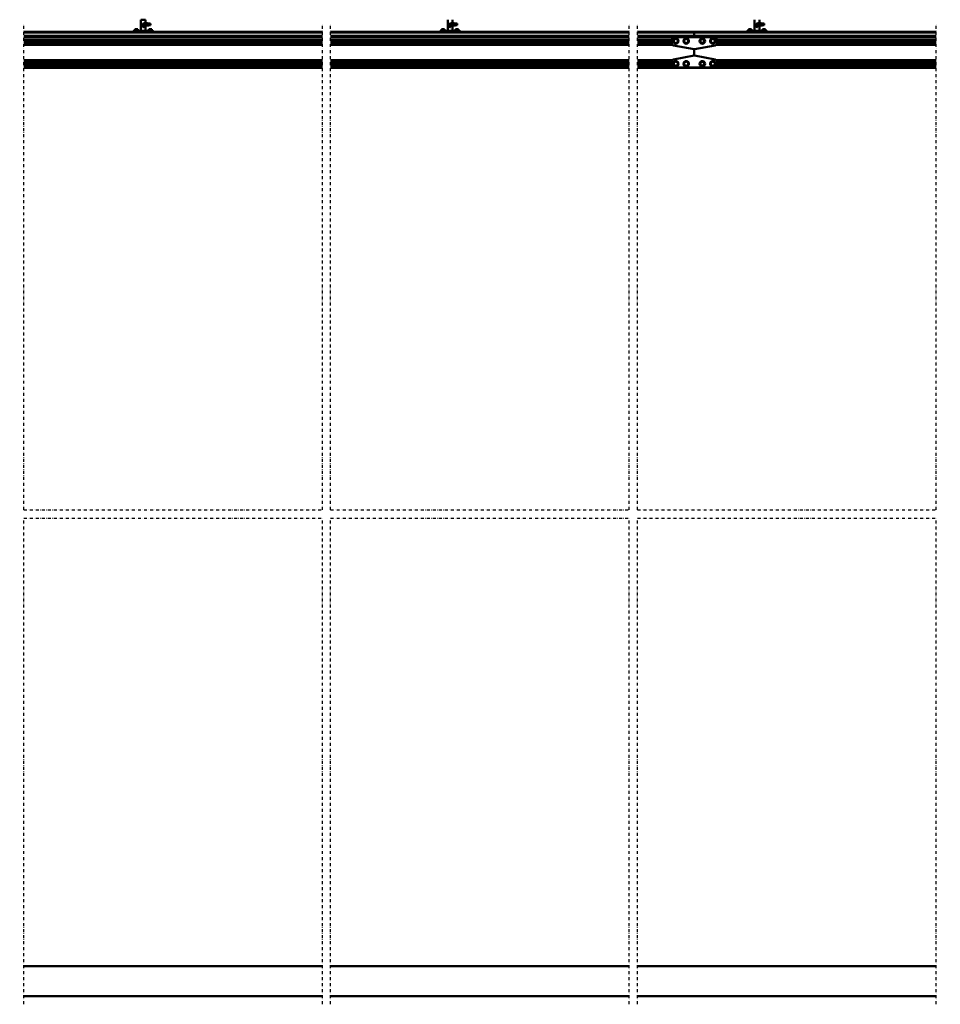
# Model space of a CAD drawing. Units: millimetres. Extents: x 59 to 11996, y 24 to 8424.
# Drawn here: x 6449 to 8910, y 4133 to 6763 of the extents above; entities that cross this region are included whole.
import ezdxf

# ---------------------------------------------------------------- set-up
doc = ezdxf.new("R2010")
doc.units = ezdxf.units.MM
doc.header["$MEASUREMENT"] = 0
doc.linetypes.add('DASHDOT', pattern=[1.0001, 0.5, -0.25, 0.0001, -0.25])
for name, color, linetype, lineweight in [('(0)', 7, 'Continuous', 35), ('(1) Shape lines', 7, 'Continuous', 35), ('(6) Dimensions', 7, 'Continuous', 35)]:
    doc.layers.add(name, color=color, linetype=linetype, lineweight=lineweight)
doc.styles.add('Arial', font='ARIAL.TTF')
doc.dimstyles.new('Vertex Style', dxfattribs={"dimscale": 20, "dimtxt": 0.18, "dimasz": 3.6, "dimexe": 1.8, "dimexo": 0.0625, "dimgap": 1.7, "dimtad": 1, "dimdec": 1, "dimdsep": 46, "dimtxsty": 'Arial', "dimblk1": 'CLOSED', "dimblk2": 'CLOSED', "dimsah": 1, "dimcen": 0.09, "dimdle": 1.8, "dimclrd": 9, "dimclre": 9, "dimadec": 1, "dimazin": 2, "dimtfac": 0.65, "dimtdec": 4, "dimtmove": 0, "dimatfit": 3, "dimfxl": 0, "dimtolj": 1, "dimtzin": 0, "dimlwd": 25, "dimlwe": 25, "dimarcsym": 0})

# ---------------------------------------------------------------- blocks, each defined once
blk = doc.blocks.new('_Closed')
at = {"color": 0, "linetype": 'ByBlock', "lineweight": -2}
for p, q in [((-1, 0.166667), (0, 0)), ((-1, 0.166667), (-1, -0.166667)), ((0, 0), (-1, -0.166667)), ((0, 0), (-1, 0))]:
    blk.add_line(p, q, dxfattribs=at)
blk = doc.blocks.new('*D2255')
at = {"layer": '(6) Dimensions', "color": 9, "lineweight": 25}
for p, q in [((1464.1, 6790.6), (1464.1, 7400.3)), ((11361, 6790.6), (11361, 7400.3)), ((1536.1, 7364.3), (11289, 7364.3))]:
    blk.add_line(p, q, dxfattribs=at)
at = {"layer": 'Defpoints', "color": 0}
for p in [(11361, 7364.3), (1464.1, 6730.6), (11361, 6730.6)]:
    blk.add_point(p, dxfattribs=at)
at = {"layer": '(6) Dimensions', "color": 9, "lineweight": 25, "xscale": 72, "yscale": 72, "zscale": 72}
for p, rotation in [((1464.1, 7364.3), 180.0000014787793), ((11361, 7364.3), 1.478779334204429e-06)]:
    blk.add_blockref('_Closed', p, dxfattribs=dict(at, rotation=rotation))
at = {"layer": '(6) Dimensions', "color": 0, "lineweight": 35, "insert": (6447.7, 7430.7), "char_height": 70, "attachment_point": 5, "rotation": 0, "style": 'Arial'}
blk.add_mtext('\\A1;20000', dxfattribs=at)
blk = doc.blocks.new('Crane_WorkSt_2_7d3f1fb5-4700-48ca-a03b-b3a6e6501609')
at = {"layer": '(0)', "color": 7, "linetype": 'DASHDOT', "lineweight": 25, "ltscale": 20}
for p, q in [((6560.2, 1627.5), (6560.2, 3255.1)), ((7560.2, 1627.5), (7560.2, 3255.1)), ((7587.7, 1627.5), (7587.7, 3255.1)), ((8587.7, 1627.5), (8587.7, 3255.1)), ((8615.3, 1627.5), (8615.3, 3255.1)), ((9615.3, 1627.5), (9615.3, 3255.1)), ((6560.2, 1627.5), (7560.2, 1627.5)), ((7587.7, 1627.5), (8587.7, 1627.5)), ((8615.3, 1627.5), (9615.3, 1627.5)), ((6560.2, -27.5), (6560.2, 1600)), ((6560.2, 1600), (7560.2, 1600)), ((7560.2, -27.5), (7560.2, 1600)), ((7587.7, -27.5), (7587.7, 1600)), ((7587.7, 1600), (8587.7, 1600)), ((8587.7, -27.5), (8587.7, 1600)), ((8615.3, -27.5), (8615.3, 1600)), ((8615.3, 1600), (9615.3, 1600)), ((9615.3, -27.5), (9615.3, 1600))]:
    blk.add_line(p, q, dxfattribs=at)
at = {"layer": '(1) Shape lines', "color": 7, "linetype": 'Continuous', "lineweight": 50, "ltscale": 60}
for p, q in [((6968.2, 3268.5), (6952.2, 3268.5)), ((6952.2, 3231.5), (6952.2, 3268.5)), ((6968.2, 3268.5), (6968.2, 3256.4)), ((7979.7, 3231.5), (7979.7, 3268.5)), ((7995.7, 3268.5), (7995.7, 3256.4)), ((9007.3, 3231.5), (9007.3, 3268.5)), ((9023.3, 3268.5), (9023.3, 3256.4)), ((6930.2, 3231.5), (6931.2, 3231.5)), ((6933.7, 3231.5), (6931.2, 3231.5)), ((6931.2, 3231.5), (6931.2, 3227.5)), ((6936.7, 3236.5), (6931.7, 3236.5)), ((6931.7, 3231.5), (6931.7, 3236.5)), ((6936.2, 3231.5), (6933.7, 3231.5)), ((6933.7, 3231.5), (6933.7, 3227.5)), ((6936.2, 3231.5), (6985.2, 3231.5)), ((6936.2, 3227.5), (6936.2, 3231.5)), ((6936.7, 3231.5), (6936.7, 3236.5)), ((6941.7, 3236.5), (6936.7, 3236.5)), ((6941.7, 3231.5), (6941.7, 3236.5)), ((6958.6, 3245.1), (6958.6, 3253.9)), ((6961.8, 3244.9), (6958.6, 3244.9)), ((6959.1, 3243.9), (6961.2, 3243.9)), ((6961.8, 3253.9), (6961.8, 3245.1)), ((6962.7, 3256.4), (6963.2, 3256.4)), ((6963.2, 3253.6), (6962.7, 3253.6)), ((6963.2, 3256.4), (6968.1, 3256.4)), ((6968.1, 3253.6), (6963.2, 3253.6)), ((6968.1, 3256.4), (6969.3, 3256.4)), ((6969.3, 3253.6), (6968.1, 3253.6)), ((6968.2, 3256.4), (6969.3, 3256.4)), ((6968.2, 3256.4), (6971.4, 3256.4)), ((6968.2, 3256.4), (6968.3, 3256.4)), ((6968.2, 3256.4), (6971.4, 3256.4)), ((6968.2, 3256.4), (6968.3, 3256.4)), ((6968.2, 3253.7), (6968.2, 3231.5)), ((6968.3, 3253.6), (6968.2, 3253.6)), ((6971.4, 3253.6), (6968.2, 3253.6)), ((6971.4, 3255), (6971.4, 3253.7)), ((6983.7, 3236.5), (6978.7, 3236.5)), ((6978.7, 3231.5), (6978.7, 3236.5)), ((6983.7, 3231.5), (6983.7, 3236.5)), ((6988.7, 3236.5), (6983.7, 3236.5)), ((6985.2, 3231.5), (6985.2, 3227.5)), ((6987.7, 3231.5), (6985.2, 3231.5)), ((6990.2, 3231.5), (6987.7, 3231.5)), ((6987.7, 3227.5), (6987.7, 3231.5)), ((6988.7, 3231.5), (6988.7, 3236.5)), ((6990.2, 3227.5), (6990.2, 3231.5)), ((7957.7, 3231.5), (7958.7, 3231.5)), ((7961.2, 3231.5), (7958.7, 3231.5)), ((7958.7, 3231.5), (7958.7, 3227.5)), ((7964.2, 3236.5), (7959.2, 3236.5)), ((7959.2, 3231.5), (7959.2, 3236.5)), ((7963.7, 3231.5), (7961.2, 3231.5)), ((7961.2, 3231.5), (7961.2, 3227.5)), ((7963.7, 3227.5), (7963.7, 3231.5)), ((7963.7, 3231.5), (8012.7, 3231.5)), ((7964.2, 3231.5), (7964.2, 3236.5)), ((7969.2, 3236.5), (7964.2, 3236.5)), ((7969.2, 3231.5), (7969.2, 3236.5)), ((7986.1, 3245.1), (7986.1, 3253.9)), ((7989.3, 3244.9), (7986.2, 3244.9)), ((7986.7, 3243.9), (7988.8, 3243.9)), ((7989.3, 3253.9), (7989.3, 3245.1)), ((7990.2, 3256.4), (7990.8, 3256.4)), ((7990.8, 3253.6), (7990.2, 3253.6)), ((7990.8, 3256.4), (7995.7, 3256.4)), ((7995.7, 3253.6), (7990.8, 3253.6)), ((7995.7, 3256.4), (7999, 3256.4)), ((7995.7, 3256.4), (7995.8, 3256.4)), ((7995.7, 3256.4), (7996.8, 3256.4)), ((7995.7, 3256.4), (7999, 3256.4)), ((7995.7, 3256.4), (7995.8, 3256.4)), ((7995.7, 3253.7), (7995.7, 3231.5)), ((7996.8, 3253.6), (7995.7, 3253.6)), ((7999, 3253.6), (7995.7, 3253.6)), ((7995.8, 3253.6), (7995.7, 3253.6)), ((7995.8, 3256.4), (7996.8, 3256.4)), ((7999, 3255), (7999, 3253.7)), ((8011.2, 3236.5), (8006.2, 3236.5)), ((8006.2, 3231.5), (8006.2, 3236.5)), ((8011.2, 3231.5), (8011.2, 3236.5)), ((8016.2, 3236.5), (8011.2, 3236.5)), ((8015.2, 3231.5), (8012.7, 3231.5)), ((8012.7, 3231.5), (8012.7, 3227.5)), ((8017.7, 3231.5), (8015.2, 3231.5)), ((8015.2, 3227.5), (8015.2, 3231.5)), ((8016.2, 3231.5), (8016.2, 3236.5)), ((8017.7, 3227.5), (8017.7, 3231.5)), ((8985.3, 3231.5), (8986.3, 3231.5)), ((8988.8, 3231.5), (8986.3, 3231.5)), ((8986.3, 3231.5), (8986.3, 3227.5)), ((8986.8, 3231.5), (8986.8, 3236.5)), ((8991.8, 3236.5), (8986.8, 3236.5)), ((8988.8, 3231.5), (8988.8, 3227.5)), ((8991.3, 3231.5), (8988.8, 3231.5)), ((8991.3, 3227.5), (8991.3, 3231.5)), ((8991.3, 3231.5), (9040.3, 3231.5)), ((8991.8, 3231.5), (8991.8, 3236.5)), ((8996.8, 3236.5), (8991.8, 3236.5)), ((8996.8, 3231.5), (8996.8, 3236.5)), ((9013.7, 3245.1), (9013.7, 3253.9)), ((9016.9, 3244.9), (9013.7, 3244.9)), ((9014.2, 3243.9), (9016.3, 3243.9)), ((9016.9, 3253.9), (9016.9, 3245.1)), ((9017.8, 3256.4), (9018.3, 3256.4)), ((9018.3, 3253.6), (9017.8, 3253.6)), ((9018.3, 3256.4), (9023.2, 3256.4)), ((9023.2, 3253.6), (9018.3, 3253.6)), ((9023.2, 3256.4), (9024.4, 3256.4)), ((9024.4, 3253.6), (9023.2, 3253.6)), ((9023.3, 3256.4), (9024.4, 3256.4)), ((9023.3, 3256.4), (9023.4, 3256.4)), ((9023.3, 3256.4), (9026.5, 3256.4)), ((9023.3, 3256.4), (9023.4, 3256.4)), ((9023.3, 3256.4), (9026.5, 3256.4)), ((9023.3, 3253.7), (9023.3, 3231.5)), ((9023.4, 3253.6), (9023.3, 3253.6)), ((9026.5, 3253.6), (9023.3, 3253.6)), ((9026.5, 3255), (9026.5, 3253.7)), ((9038.8, 3236.5), (9033.8, 3236.5)), ((9033.8, 3231.5), (9033.8, 3236.5)), ((9038.8, 3231.5), (9038.8, 3236.5)), ((9043.8, 3236.5), (9038.8, 3236.5)), ((9040.3, 3231.5), (9040.3, 3227.5)), ((9042.8, 3231.5), (9040.3, 3231.5)), ((9045.3, 3231.5), (9042.8, 3231.5)), ((9042.8, 3227.5), (9042.8, 3231.5)), ((9043.8, 3231.5), (9043.8, 3236.5)), ((9045.3, 3227.5), (9045.3, 3231.5)), ((6560.2, 3227.5), (7560.2, 3227.5)), ((6560.2, 3225.7), (7560.2, 3225.7)), ((6560.2, 3214.2), (7560.2, 3214.2)), ((6560.2, 3210.4), (7560.2, 3210.4)), ((6560.2, 3201.1), (7560.2, 3201.1)), ((6560.2, 3199), (7560.2, 3199)), ((7587.7, 3227.5), (8587.7, 3227.5)), ((7587.7, 3225.7), (8587.7, 3225.7)), ((7587.7, 3214.2), (8587.7, 3214.2)), ((7587.7, 3210.4), (8587.7, 3210.4)), ((7587.7, 3201.1), (8587.7, 3201.1)), ((7587.7, 3199), (8587.7, 3199)), ((8615.3, 3227.5), (8805.2, 3227.5)), ((8615.3, 3225.7), (8805.2, 3225.7)), ((8615.3, 3214.2), (8805.2, 3214.2)), ((8615.3, 3210.4), (8805.2, 3210.4)), ((8615.3, 3201.1), (8730.3, 3201.1)), ((8615.3, 3199), (8715.3, 3199)), ((8715.3, 3193), (8715.3, 3201.1)), ((8730.3, 3188.5), (8730.3, 3203.5)), ((8736.3, 3209.5), (8874.3, 3209.5)), ((8736.8, 3200.8), (8743.3, 3204.5)), ((8736.8, 3193.3), (8736.8, 3200.8)), ((8743.3, 3204.5), (8749.8, 3200.8)), ((8749.8, 3200.8), (8749.8, 3193.3)), ((8771.8, 3200.8), (8778.3, 3204.5)), ((8771.8, 3193.3), (8771.8, 3200.8)), ((8778.3, 3204.5), (8784.8, 3200.8)), ((8784.8, 3200.8), (8784.8, 3193.3)), ((8805.2, 3225.7), (8805.2, 3227.5)), ((8805.2, 3214.2), (8805.2, 3225.7)), ((8805.2, 3210.4), (8805.2, 3214.2)), ((8805.2, 3209.5), (8805.2, 3210.4)), ((8805.3, 3227.5), (8805.3, 3225.7)), ((8805.3, 3227.5), (9615.3, 3227.5)), ((8805.3, 3225.7), (9615.3, 3225.7)), ((8805.3, 3225.7), (8805.3, 3214.2)), ((8805.3, 3214.2), (9615.3, 3214.2)), ((8805.3, 3214.2), (8805.3, 3210.4)), ((8805.3, 3210.4), (8805.3, 3209.5)), ((8805.3, 3210.4), (9615.3, 3210.4)), ((8832.3, 3204.5), (8825.8, 3200.8)), ((8825.8, 3200.8), (8825.8, 3193.3)), ((8838.8, 3200.8), (8832.3, 3204.5)), ((8838.8, 3193.3), (8838.8, 3200.8)), ((8867.3, 3204.5), (8860.8, 3200.8)), ((8860.8, 3200.8), (8860.8, 3193.3)), ((8873.8, 3200.8), (8867.3, 3204.5)), ((8873.8, 3193.3), (8873.8, 3200.8)), ((8880.3, 3203.5), (8880.3, 3188.5)), ((8880.3, 3201.1), (9615.3, 3201.1)), ((8895.3, 3193), (8895.3, 3201.1)), ((8895.3, 3199), (9615.3, 3199)), ((6560.2, 3195), (7560.2, 3195)), ((6560.2, 3193), (7560.2, 3193)), ((6560.2, 3187.4), (7560.2, 3187.4)), ((6560.2, 3186.1), (7560.2, 3186.1)), ((6560.2, 3184.8), (7560.2, 3184.8)), ((7587.7, 3195), (8587.7, 3195)), ((7587.7, 3193), (8587.7, 3193)), ((7587.7, 3187.4), (8587.7, 3187.4)), ((7587.7, 3186.1), (8587.7, 3186.1)), ((7587.7, 3184.8), (8587.7, 3184.8)), ((8615.3, 3195), (8715.3, 3195)), ((8615.3, 3193), (8730.3, 3193)), ((8615.3, 3187.4), (8730.4, 3187.4)), ((8615.3, 3186.1), (8730.8, 3186.1)), ((8615.3, 3184.8), (8731.6, 3184.8)), ((8805.1, 3169.6), (8735.2, 3182.6)), ((8743.3, 3189.5), (8736.8, 3193.3)), ((8749.8, 3193.3), (8743.3, 3189.5)), ((8778.3, 3189.5), (8771.8, 3193.3)), ((8784.8, 3193.3), (8778.3, 3189.5)), ((8805.2, 3148.5), (8805.2, 3169.6)), ((8805.3, 3169.6), (8805.3, 3148.5)), ((8875.4, 3182.6), (8805.5, 3169.6)), ((8825.8, 3193.3), (8832.3, 3189.5)), ((8832.3, 3189.5), (8838.8, 3193.3)), ((8860.8, 3193.3), (8867.3, 3189.5)), ((8867.3, 3189.5), (8873.8, 3193.3)), ((8879, 3184.8), (9615.3, 3184.8)), ((8879.8, 3186.1), (9615.3, 3186.1)), ((8880.2, 3187.4), (9615.3, 3187.4)), ((8880.3, 3193), (9615.3, 3193)), ((8895.3, 3195), (9615.3, 3195)), ((6560.2, 3133.3), (7560.2, 3133.3)), ((6560.2, 3132), (7560.2, 3132)), ((7587.7, 3133.3), (8587.7, 3133.3)), ((7587.7, 3132), (8587.7, 3132)), ((8615.3, 3133.3), (8731.6, 3133.3)), ((8615.3, 3132), (8730.8, 3132)), ((8735.2, 3135.5), (8805.1, 3148.5)), ((8805.5, 3148.5), (8875.4, 3135.5)), ((8879, 3133.3), (9615.3, 3133.3)), ((8879.8, 3132), (9615.3, 3132)), ((6560.2, 3130.6), (7560.2, 3130.6)), ((6560.2, 3125.1), (7560.2, 3125.1)), ((6560.2, 3123), (7560.2, 3123)), ((6560.2, 3119), (7560.2, 3119)), ((6560.2, 3117), (7560.2, 3117)), ((6560.2, 3109.5), (7560.2, 3109.5)), ((6560.2, 3107.5), (7560.2, 3107.5)), ((7587.7, 3130.6), (8587.7, 3130.6)), ((7587.7, 3125.1), (8587.7, 3125.1)), ((7587.7, 3123), (8587.7, 3123)), ((7587.7, 3119), (8587.7, 3119)), ((7587.7, 3117), (8587.7, 3117)), ((7587.7, 3109.5), (8587.7, 3109.5)), ((7587.7, 3107.5), (8587.7, 3107.5)), ((8615.3, 3130.6), (8730.4, 3130.6)), ((8615.3, 3125.1), (8730.3, 3125.1)), ((8615.3, 3123), (8715.3, 3123)), ((8615.3, 3119), (8715.3, 3119)), ((8615.3, 3117), (8730.3, 3117)), ((8615.3, 3109.5), (8733, 3109.5)), ((8615.3, 3107.5), (8805.2, 3107.5)), ((8715.3, 3125.1), (8715.3, 3117)), ((8730.3, 3114.5), (8730.3, 3129.6)), ((8874.3, 3108.5), (8736.3, 3108.5)), ((8743.3, 3128.6), (8736.8, 3124.8)), ((8736.8, 3124.8), (8736.8, 3117.3)), ((8736.8, 3117.3), (8743.3, 3113.6)), ((8749.8, 3124.8), (8743.3, 3128.6)), ((8743.3, 3113.6), (8749.8, 3117.3)), ((8749.8, 3117.3), (8749.8, 3124.8)), ((8778.3, 3128.6), (8771.8, 3124.8)), ((8771.8, 3124.8), (8771.8, 3117.3)), ((8771.8, 3117.3), (8778.3, 3113.6)), ((8784.8, 3124.8), (8778.3, 3128.6)), ((8778.3, 3113.6), (8784.8, 3117.3)), ((8784.8, 3117.3), (8784.8, 3124.8)), ((8805.2, 3107.5), (8805.2, 3108.5)), ((8805.3, 3108.5), (8805.3, 3107.5)), ((8805.3, 3107.5), (9615.3, 3107.5)), ((8825.8, 3124.8), (8832.3, 3128.6)), ((8825.8, 3117.3), (8825.8, 3124.8)), ((8832.3, 3113.6), (8825.8, 3117.3)), ((8832.3, 3128.6), (8838.8, 3124.8)), ((8838.8, 3117.3), (8832.3, 3113.6)), ((8838.8, 3124.8), (8838.8, 3117.3)), ((8860.8, 3124.8), (8867.3, 3128.6)), ((8860.8, 3117.3), (8860.8, 3124.8)), ((8867.3, 3113.6), (8860.8, 3117.3)), ((8867.3, 3128.6), (8873.8, 3124.8)), ((8873.8, 3117.3), (8867.3, 3113.6)), ((8873.8, 3124.8), (8873.8, 3117.3)), ((8877.5, 3109.5), (9615.3, 3109.5)), ((8880.2, 3130.6), (9615.3, 3130.6)), ((8880.3, 3129.6), (8880.3, 3114.5)), ((8880.3, 3125.1), (9615.3, 3125.1)), ((8880.3, 3117), (9615.3, 3117)), ((8895.3, 3125.1), (8895.3, 3117)), ((8895.3, 3123), (9615.3, 3123)), ((8895.3, 3119), (9615.3, 3119)), ((7560.2, 100), (6560.2, 100)), ((8587.7, 100), (7587.7, 100)), ((9615.3, 100), (8615.3, 100)), ((6560.2, 0), (7560.2, 0)), ((7587.7, 0), (8587.7, 0)), ((8615.3, 0), (9615.3, 0))]:
    blk.add_line(p, q, dxfattribs=at)
at = {"layer": '(1) Shape lines', "color": 7, "linetype": 'Continuous', "lineweight": 50, "ltscale": 20}
for p, q in [((6959.4, 3251.7), (6959.3, 3251.8)), ((6959.9, 3251.5), (6959.4, 3251.7)), ((6959.5, 3251.2), (6959.5, 3251.2)), ((6961, 3248.8), (6960.9, 3248.7)), ((6960.9, 3248.8), (6961, 3248.8)), ((6961.1, 3251), (6961, 3251.1)), ((6961.2, 3251), (6961.4, 3250.7)), ((6961.4, 3250.7), (6961.2, 3250.9)), ((6961.3, 3249.1), (6961.3, 3249.1)), ((6961.6, 3249.6), (6961.4, 3249.3)), ((6961.5, 3249.4), (6961.6, 3249.6)), ((6961.7, 3251.2), (6961.6, 3251.3)), ((6969.3, 3249.2), (6968.2, 3249.2)), ((6968.3, 3253.7), (6968.4, 3253.6)), ((6968.4, 3253.6), (6970.3, 3253.6)), ((6971.2, 3249.3), (6969.3, 3249.2)), ((6970.3, 3253.6), (6972.3, 3253.5)), ((6973.1, 3249.4), (6971.2, 3249.3)), ((6971.4, 3256.4), (6973.4, 3256.4)), ((6973.3, 3253.6), (6971.4, 3253.7)), ((6972.3, 3253.5), (6974.2, 3253.4)), ((6974.9, 3249.4), (6973.1, 3249.4)), ((6975.2, 3253.5), (6973.3, 3253.6)), ((6973.4, 3256.4), (6975.3, 3256.3)), ((6974.2, 3253.4), (6976.1, 3253.3)), ((6976.7, 3249.5), (6974.9, 3249.4)), ((6976.9, 3253.4), (6975.2, 3253.5)), ((6975.3, 3256.3), (6977.1, 3256.2)), ((6977.6, 3250.5), (6975.9, 3250.6)), ((6976.1, 3253.3), (6977.8, 3253.2)), ((6978.3, 3249.6), (6976.7, 3249.5)), ((6978.5, 3253.3), (6976.9, 3253.4)), ((6977.1, 3256.2), (6978.7, 3256.1)), ((6979.1, 3250.4), (6977.6, 3250.5)), ((6977.8, 3253.2), (6979.3, 3253.2)), ((6979.6, 3249.7), (6978.3, 3249.6)), ((6979.8, 3253.3), (6978.5, 3253.3)), ((6978.7, 3256.1), (6980.1, 3256)), ((6980.3, 3250.3), (6979.1, 3250.4)), ((6979.3, 3253.2), (6980.6, 3253.1)), ((6980.8, 3249.8), (6979.6, 3249.7)), ((6980.9, 3253.2), (6979.8, 3253.3)), ((6980.1, 3256), (6981.2, 3256)), ((6981.3, 3250.2), (6980.3, 3250.3)), ((6980.6, 3253.1), (6981.6, 3253)), ((6981.3, 3249.8), (6980.8, 3249.8)), ((6981.8, 3253.1), (6980.9, 3253.2)), ((6981.2, 3256), (6982.1, 3255.9)), ((6982, 3250.2), (6981.3, 3250.2)), ((6982.2, 3249.9), (6981.3, 3249.8)), ((6981.6, 3253), (6982.4, 3252.9)), ((6982.3, 3253), (6981.8, 3253.1)), ((6982.4, 3250.1), (6982, 3250.2)), ((6982.1, 3255.9), (6982.6, 3255.8)), ((6982.8, 3250), (6982.2, 3249.9)), ((6982.4, 3252.9), (6982.8, 3252.8)), ((6982.6, 3255.8), (6983.1, 3255.6)), ((6982.8, 3252.8), (6983.3, 3252.7)), ((6983, 3250), (6982.8, 3250)), ((6983.5, 3250.3), (6983, 3250)), ((6983.1, 3255.6), (6983.4, 3255.5)), ((6983.3, 3252.7), (6983.5, 3252.5)), ((6983.4, 3255.5), (6983.6, 3255.4)), ((6983.5, 3253.2), (6983.4, 3253.1)), ((6983.7, 3253.4), (6983.5, 3253.2)), ((6983.5, 3252.5), (6983.6, 3252.4)), ((6983.5, 3252.5), (6983.6, 3252.4)), ((6983.7, 3250.5), (6983.5, 3250.3)), ((6983.6, 3255.4), (6983.8, 3255.2)), ((6983.6, 3252.4), (6983.8, 3252.2)), ((6983.9, 3253.6), (6983.7, 3253.4)), ((6983.9, 3250.7), (6983.7, 3250.5)), ((6983.8, 3255.2), (6983.9, 3255)), ((6983.8, 3252.2), (6983.9, 3252)), ((6983.9, 3255), (6984, 3254.7)), ((6984, 3253.9), (6983.9, 3253.6)), ((6983.9, 3252), (6984, 3251.8)), ((6984, 3250.9), (6983.9, 3250.7)), ((6984, 3254.7), (6984.1, 3254.4)), ((6984.1, 3254.2), (6984, 3253.9)), ((6984, 3251.8), (6984.1, 3251.5)), ((6984.1, 3251.2), (6984, 3250.9)), ((6984.1, 3254.4), (6984.1, 3254.2)), ((6984.1, 3251.5), (6984.1, 3251.2)), ((7986.9, 3251.7), (7986.9, 3251.8)), ((7987.4, 3251.5), (7986.9, 3251.7)), ((7987, 3251.2), (7987.1, 3251.2)), ((7988.6, 3248.8), (7988.4, 3248.7)), ((7988.6, 3251), (7988.5, 3251.1)), ((7988.5, 3248.8), (7988.5, 3248.8)), ((7988.7, 3251), (7989, 3250.7)), ((7989, 3250.7), (7988.8, 3250.9)), ((7988.8, 3249.1), (7988.9, 3249.1)), ((7989.1, 3249.6), (7989, 3249.3)), ((7989, 3249.4), (7989.1, 3249.6)), ((7989.2, 3251.2), (7989.1, 3251.3)), ((7996.8, 3249.2), (7995.7, 3249.2)), ((7995.8, 3253.7), (7995.9, 3253.6)), ((7995.9, 3253.6), (7997.9, 3253.6)), ((7998.7, 3249.3), (7996.8, 3249.2)), ((7997.9, 3253.6), (7999.8, 3253.5)), ((8000.6, 3249.4), (7998.7, 3249.3)), ((7999, 3256.4), (8000.9, 3256.4)), ((8000.9, 3253.6), (7999, 3253.7)), ((7999.8, 3253.5), (8001.8, 3253.4)), ((8002.5, 3249.4), (8000.6, 3249.4)), ((8000.9, 3256.4), (8002.8, 3256.3)), ((8002.7, 3253.5), (8000.9, 3253.6)), ((8001.8, 3253.4), (8003.6, 3253.3)), ((8004.2, 3249.5), (8002.5, 3249.4)), ((8004.4, 3253.4), (8002.7, 3253.5)), ((8002.8, 3256.3), (8004.6, 3256.2)), ((8005.1, 3250.5), (8003.5, 3250.6)), ((8003.6, 3253.3), (8005.3, 3253.2)), ((8005.8, 3249.6), (8004.2, 3249.5)), ((8006, 3253.3), (8004.4, 3253.4)), ((8004.6, 3256.2), (8006.2, 3256.1)), ((8006.6, 3250.4), (8005.1, 3250.5)), ((8005.3, 3253.2), (8006.9, 3253.2)), ((8007.2, 3249.7), (8005.8, 3249.6)), ((8007.4, 3253.3), (8006, 3253.3)), ((8006.2, 3256.1), (8007.6, 3256)), ((8007.9, 3250.3), (8006.6, 3250.4)), ((8006.9, 3253.2), (8008.2, 3253.1)), ((8008.3, 3249.8), (8007.2, 3249.7)), ((8008.5, 3253.2), (8007.4, 3253.3)), ((8007.6, 3256), (8008.8, 3256)), ((8008.9, 3250.2), (8007.9, 3250.3)), ((8008.2, 3253.1), (8009.2, 3253)), ((8008.8, 3249.8), (8008.3, 3249.8)), ((8009.3, 3253.1), (8008.5, 3253.2)), ((8008.8, 3256), (8009.6, 3255.9)), ((8009.7, 3249.9), (8008.8, 3249.8)), ((8009.6, 3250.2), (8008.9, 3250.2)), ((8009.2, 3253), (8009.9, 3252.9)), ((8009.9, 3253), (8009.3, 3253.1)), ((8009.6, 3255.9), (8010.2, 3255.8)), ((8010, 3250.1), (8009.6, 3250.2)), ((8010.3, 3250), (8009.7, 3249.9)), ((8009.9, 3252.9), (8010.3, 3252.8)), ((8010.2, 3255.8), (8010.7, 3255.6)), ((8010.3, 3252.8), (8010.8, 3252.7)), ((8010.6, 3250), (8010.3, 3250)), ((8011.1, 3250.3), (8010.6, 3250)), ((8010.7, 3255.6), (8010.9, 3255.5)), ((8010.8, 3252.7), (8011.1, 3252.5)), ((8010.9, 3255.5), (8011.1, 3255.4)), ((8011.1, 3253.2), (8011, 3253.1)), ((8011.1, 3255.4), (8011.3, 3255.2)), ((8011.3, 3253.4), (8011.1, 3253.2)), ((8011.1, 3252.5), (8011.1, 3252.4)), ((8011.1, 3252.5), (8011.1, 3252.4)), ((8011.1, 3252.4), (8011.3, 3252.2)), ((8011.3, 3250.5), (8011.1, 3250.3)), ((8011.3, 3255.2), (8011.5, 3255)), ((8011.5, 3253.6), (8011.3, 3253.4)), ((8011.3, 3252.2), (8011.5, 3252)), ((8011.4, 3250.7), (8011.3, 3250.5)), ((8011.5, 3250.9), (8011.4, 3250.7)), ((8011.5, 3255), (8011.6, 3254.7)), ((8011.6, 3253.9), (8011.5, 3253.6)), ((8011.5, 3252), (8011.6, 3251.8)), ((8011.6, 3251.2), (8011.5, 3250.9)), ((8011.6, 3254.7), (8011.6, 3254.4)), ((8011.6, 3254.4), (8011.6, 3254.2)), ((8011.6, 3254.2), (8011.6, 3253.9)), ((8011.6, 3251.8), (8011.6, 3251.5)), ((8011.6, 3251.5), (8011.6, 3251.2)), ((9014.5, 3251.7), (9014.4, 3251.8)), ((9015, 3251.5), (9014.5, 3251.7)), ((9014.6, 3251.2), (9014.6, 3251.2)), ((9016.1, 3248.8), (9016, 3248.7)), ((9016, 3248.8), (9016.1, 3248.8)), ((9016.2, 3251), (9016.1, 3251.1)), ((9016.2, 3251), (9016.5, 3250.7)), ((9016.5, 3250.7), (9016.3, 3250.9)), ((9016.4, 3249.1), (9016.4, 3249.1)), ((9016.7, 3249.6), (9016.5, 3249.3)), ((9016.8, 3251.2), (9016.6, 3251.3)), ((9016.6, 3249.4), (9016.7, 3249.6)), ((9023.3, 3253.7), (9023.5, 3253.6)), ((9024.4, 3249.2), (9023.3, 3249.2)), ((9023.5, 3253.6), (9025.4, 3253.6)), ((9026.3, 3249.3), (9024.4, 3249.2)), ((9025.4, 3253.6), (9027.4, 3253.5)), ((9028.2, 3249.4), (9026.3, 3249.3)), ((9026.5, 3256.4), (9028.5, 3256.4)), ((9028.4, 3253.6), (9026.5, 3253.7)), ((9027.4, 3253.5), (9029.3, 3253.4)), ((9030, 3249.4), (9028.2, 3249.4)), ((9030.3, 3253.5), (9028.4, 3253.6)), ((9028.5, 3256.4), (9030.4, 3256.3)), ((9029.3, 3253.4), (9031.2, 3253.3)), ((9031.8, 3249.5), (9030, 3249.4)), ((9032, 3253.4), (9030.3, 3253.5)), ((9030.4, 3256.3), (9032.2, 3256.2)), ((9032.7, 3250.5), (9031, 3250.6)), ((9031.2, 3253.3), (9032.9, 3253.2)), ((9033.4, 3249.6), (9031.8, 3249.5)), ((9033.6, 3253.3), (9032, 3253.4)), ((9032.2, 3256.2), (9033.8, 3256.1)), ((9034.2, 3250.4), (9032.7, 3250.5)), ((9032.9, 3253.2), (9034.4, 3253.2)), ((9034.7, 3249.7), (9033.4, 3249.6)), ((9034.9, 3253.3), (9033.6, 3253.3)), ((9033.8, 3256.1), (9035.2, 3256)), ((9035.4, 3250.3), (9034.2, 3250.4)), ((9034.4, 3253.2), (9035.7, 3253.1)), ((9035.9, 3249.8), (9034.7, 3249.7)), ((9036, 3253.2), (9034.9, 3253.3)), ((9035.2, 3256), (9036.3, 3256)), ((9036.4, 3250.2), (9035.4, 3250.3)), ((9035.7, 3253.1), (9036.7, 3253)), ((9036.4, 3249.8), (9035.9, 3249.8)), ((9036.9, 3253.1), (9036, 3253.2)), ((9036.3, 3256), (9037.2, 3255.9)), ((9037.1, 3250.2), (9036.4, 3250.2)), ((9037.3, 3249.9), (9036.4, 3249.8)), ((9036.7, 3253), (9037.5, 3252.9)), ((9037.4, 3253), (9036.9, 3253.1)), ((9037.5, 3250.1), (9037.1, 3250.2)), ((9037.2, 3255.9), (9037.7, 3255.8)), ((9037.9, 3250), (9037.3, 3249.9)), ((9037.5, 3252.9), (9037.9, 3252.8)), ((9037.7, 3255.8), (9038.2, 3255.6)), ((9037.9, 3252.8), (9038.4, 3252.7)), ((9038.1, 3250), (9037.9, 3250)), ((9038.6, 3250.3), (9038.1, 3250)), ((9038.2, 3255.6), (9038.5, 3255.5)), ((9038.4, 3252.7), (9038.6, 3252.5)), ((9038.5, 3255.5), (9038.7, 3255.4)), ((9038.6, 3253.2), (9038.5, 3253.1)), ((9038.8, 3253.4), (9038.6, 3253.2)), ((9038.6, 3252.5), (9038.7, 3252.4)), ((9038.6, 3252.5), (9038.7, 3252.4)), ((9038.8, 3250.5), (9038.6, 3250.3)), ((9038.7, 3255.4), (9038.9, 3255.2)), ((9038.7, 3252.4), (9038.9, 3252.2)), ((9039, 3253.6), (9038.8, 3253.4)), ((9039, 3250.7), (9038.8, 3250.5)), ((9038.9, 3255.2), (9039, 3255)), ((9038.9, 3252.2), (9039, 3252)), ((9039, 3255), (9039.1, 3254.7)), ((9039.1, 3253.9), (9039, 3253.6)), ((9039, 3252), (9039.1, 3251.8)), ((9039.1, 3250.9), (9039, 3250.7)), ((9039.1, 3254.7), (9039.2, 3254.4)), ((9039.2, 3254.2), (9039.1, 3253.9)), ((9039.1, 3251.8), (9039.2, 3251.5)), ((9039.2, 3251.2), (9039.1, 3250.9)), ((9039.2, 3254.4), (9039.2, 3254.2)), ((9039.2, 3251.5), (9039.2, 3251.2))]:
    blk.add_line(p, q, dxfattribs=at)
for points in [[(6959.5, 3251.2), (6959.7, 3251.2), (6959.8, 3251.3), (6960.2, 3251.4)], [(6961.7, 3251.2), (6960.9, 3251.3), (6960.2, 3251.4), (6959.9, 3251.5)], [(6961.8, 3248.8), (6961, 3248.7), (6960.8, 3248.7)], [(6975.9, 3250.6), (6974.1, 3250.6), (6972.3, 3250.7), (6970.4, 3250.8), (6968.5, 3250.9), (6968.2, 3250.9)], [(6983.4, 3253.1), (6982.9, 3252.9), (6982.7, 3252.9)], [(7987.1, 3251.2), (7987.2, 3251.2), (7987.3, 3251.3), (7987.7, 3251.4)], [(7989.2, 3251.2), (7988.5, 3251.3), (7987.8, 3251.4), (7987.4, 3251.5)], [(7989.3, 3248.8), (7988.6, 3248.7), (7988.3, 3248.7)], [(8003.5, 3250.6), (8001.7, 3250.6), (7999.8, 3250.7), (7997.9, 3250.8), (7996, 3250.9), (7995.7, 3250.9)], [(8011, 3253.1), (8010.5, 3252.9), (8010.3, 3252.9)], [(9014.6, 3251.2), (9014.8, 3251.2), (9014.8, 3251.3), (9015.3, 3251.4)], [(9016.8, 3251.2), (9016, 3251.3), (9015.3, 3251.4), (9015, 3251.5)], [(9016.9, 3248.8), (9016.1, 3248.7), (9015.8, 3248.7)], [(9031, 3250.6), (9029.2, 3250.6), (9027.4, 3250.7), (9025.5, 3250.8), (9023.6, 3250.9), (9023.3, 3250.9)], [(9038.5, 3253.1), (9038, 3252.9), (9037.8, 3252.9)]]:
    blk.add_lwpolyline(points, dxfattribs=at)
at = {"layer": '(1) Shape lines', "color": 7, "linetype": 'Continuous', "lineweight": 50, "ltscale": 60}
for points in [[(6971.4, 3256.4), (6971.4, 3256.4), (6971.4, 3255)], [(7999, 3256.4), (7999, 3256.4), (7999, 3255)], [(9026.5, 3256.4), (9026.5, 3256.4), (9026.5, 3255)]]:
    blk.add_lwpolyline(points, dxfattribs=at)
for centre, radius in [((6960.2, 3249.9), 1.4), ((6962.7, 3255), 1.4), ((7987.7, 3249.9), 1.4), ((7990.2, 3255), 1.4), ((9015.3, 3249.9), 1.4), ((9017.8, 3255), 1.4), ((8743.3, 3197), 9.1), ((8778.3, 3197), 9.1), ((8832.3, 3197), 9.1), ((8867.3, 3197), 9.1), ((8743.3, 3121), 9.1), ((8778.3, 3121), 9.1), ((8832.3, 3121), 9.1), ((8867.3, 3121), 9.1)]:
    blk.add_circle(centre, radius, dxfattribs=at)
for centre, radius, start, end in [((6930.2, 3226.5), 5, 90, 168.3924), ((6960.2, 3253.9), 1.6, 46.3643, 180), ((6960.2, 3253.9), 1.6, 157.4496, 168.8551), ((6960.2, 3249.9), 2, 36.5979, 143.4021), ((6960.2, 3249.9), 2, 216.5979, 323.4021), ((6960.2, 3245.1), 1.6, 180, 0), ((6960.2, 3245.1), 1.6, 191.1449, 202.5504), ((6960.2, 3253.9), 1.6, 105.8881, 112.5553), ((6960.2, 3245.1), 1.6, 247.4447, 254.1058), ((6960.2, 3245.1), 1.6, 247.4447, 254.1058), ((6960.2, 3253.9), 1.6, 78.8713, 101.1287), ((6960.2, 3245.1), 1.6, 258.8714, 281.1286), ((6960.2, 3245.1), 1.6, 258.8714, 281.1286), ((6960.2, 3253.9), 1.6, 67.4447, 74.1128), ((6960.2, 3245.1), 1.6, 285.8932, 292.5553), ((6960.2, 3245.1), 1.6, 285.8932, 292.5553), ((6962.7, 3255), 1.4, 209.7918, 210.7303), ((6960.2, 3245.1), 1.6, 337.4496, 348.8551), ((6960.2, 3253.9), 1.6, 0, 1.3894), ((6962.7, 3255), 1.4, 90, 90.2245), ((6962.7, 3255), 1.4, 269.4175, 270), ((6969.3, 3255), 1.4, 90, 110.0588), ((6969.3, 3255), 1.4, 256.3943, 270), ((6969.3, 3255), 1.4, 89.6724, 90), ((6969.3, 3255), 1.4, 90, 90.3281), ((6969.3, 3255), 1.4, 270, 90), ((6990.2, 3226.5), 5, 11.6076, 90), ((7957.7, 3226.5), 5, 90, 168.3924), ((7987.7, 3253.9), 1.6, 46.3643, 180), ((7987.7, 3249.9), 2, 36.5979, 143.4021), ((7987.7, 3249.9), 2, 216.5979, 323.4021), ((7987.7, 3245.1), 1.6, 180, 0), ((7987.7, 3253.9), 1.6, 157.4496, 168.8551), ((7987.7, 3245.1), 1.6, 191.1449, 202.5504), ((7987.7, 3253.9), 1.6, 105.8881, 112.5553), ((7987.7, 3245.1), 1.6, 247.4447, 254.1058), ((7987.7, 3245.1), 1.6, 247.4447, 254.1058), ((7987.7, 3253.9), 1.6, 78.8713, 101.1287), ((7987.7, 3245.1), 1.6, 258.8714, 281.1286), ((7987.7, 3245.1), 1.6, 258.8714, 281.1286), ((7987.7, 3253.9), 1.6, 67.4447, 74.1128), ((7987.7, 3245.1), 1.6, 285.8932, 292.5553), ((7987.7, 3245.1), 1.6, 285.8932, 292.5553), ((7990.2, 3255), 1.4, 209.7918, 210.7303), ((7987.7, 3245.1), 1.6, 337.4496, 348.8551), ((7987.7, 3253.9), 1.6, 0, 1.3894), ((7990.2, 3255), 1.4, 90, 90.2245), ((7990.2, 3255), 1.4, 269.4175, 270), ((7996.8, 3255), 1.4, 90, 110.0588), ((7996.8, 3255), 1.4, 256.3943, 270), ((7996.8, 3255), 1.4, 89.6724, 90), ((7996.8, 3255), 1.4, 90, 90.3281), ((7996.8, 3255), 1.4, 270, 90), ((8017.7, 3226.5), 5, 11.6076, 90), ((8985.3, 3226.5), 5, 90, 168.3924), ((9015.3, 3253.9), 1.6, 46.3643, 180), ((9015.3, 3253.9), 1.6, 157.4496, 168.8551), ((9015.3, 3249.9), 2, 36.5979, 143.4021), ((9015.3, 3249.9), 2, 216.5979, 323.4021), ((9015.3, 3245.1), 1.6, 180, 0), ((9015.3, 3245.1), 1.6, 191.1449, 202.5504), ((9015.3, 3253.9), 1.6, 105.8881, 112.5553), ((9015.3, 3245.1), 1.6, 247.4447, 254.1058), ((9015.3, 3245.1), 1.6, 247.4447, 254.1058), ((9015.3, 3253.9), 1.6, 78.8713, 101.1287), ((9015.3, 3245.1), 1.6, 258.8714, 281.1286), ((9015.3, 3245.1), 1.6, 258.8714, 281.1286), ((9015.3, 3253.9), 1.6, 67.4447, 74.1128), ((9015.3, 3245.1), 1.6, 285.8932, 292.5553), ((9015.3, 3245.1), 1.6, 285.8932, 292.5553), ((9017.8, 3255), 1.4, 209.7918, 210.7303), ((9015.3, 3245.1), 1.6, 337.4496, 348.8551), ((9015.3, 3253.9), 1.6, 0, 1.3894), ((9017.8, 3255), 1.4, 90, 90.2245), ((9017.8, 3255), 1.4, 269.4175, 270), ((9024.4, 3255), 1.4, 90, 110.0588), ((9024.4, 3255), 1.4, 256.3943, 270), ((9024.4, 3255), 1.4, 89.6724, 90), ((9024.4, 3255), 1.4, 90, 90.3281), ((9024.4, 3255), 1.4, 270, 90), ((9045.3, 3226.5), 5, 11.6076, 90), ((8736.3, 3203.5), 6, 90, 180), ((8874.3, 3203.5), 6, 0, 90), ((8736.3, 3188.5), 6, 180, 259.4265), ((8805.3, 3170.6), 1, 259.4265, 280.5735), ((8874.3, 3188.5), 6, 280.5735, 0), ((8736.3, 3129.6), 6, 100.5735, 180), ((8805.3, 3147.5), 1, 79.4265, 100.5735), ((8874.3, 3129.6), 6, 0, 79.4265), ((8736.3, 3114.5), 6, 180, 270), ((8874.3, 3114.5), 6, 270, 0)]:
    blk.add_arc(centre, radius, start, end, dxfattribs=at)
for centre, start_param, end_param in [((6963.2, 3255), 3.359091, 3.368078), ((6963.2, 3255), 0.0924, 3.049193), ((6968.1, 3255), 0.0924, 3.049193), ((7990.8, 3255), 3.359091, 3.368078), ((7990.8, 3255), 0.0924, 3.049193), ((7995.7, 3255), 0.0924, 3.049193), ((9018.3, 3255), 3.359091, 3.368078), ((9018.3, 3255), 0.0924, 3.049193), ((9023.2, 3255), 0.0924, 3.049193)]:
    blk.add_ellipse(centre, major_axis=(0, -1.4), ratio=0.888426, start_param=start_param, end_param=end_param, dxfattribs=at)

msp = doc.modelspace()

# ---------------------------------------------------------------- block references
at = {"color": 7, "linetype": 'ByBlock', "xscale": 0.7981102706753248, "yscale": 0.7981102706753248, "rotation": 1.207418269725733e-06}
msp.add_blockref('Crane_WorkSt_2_7d3f1fb5-4700-48ca-a03b-b3a6e6501609', (1224.66, 4154.7), dxfattribs=at)

# ---------------------------------------------------------------- dimensions: what is measured, and where the dimension line sits
at = {"layer": '(6) Dimensions', "color": 7, "lineweight": 35}
dim = msp.add_linear_dim(base=(11360.97, 7364.34), p1=(1464.09, 6730.64), p2=(11360.97, 6730.64), angle=0, dimstyle='Vertex Style', override={"dimtxt": 3.5, "dimexo": 3, "dimgap": 1.53125, "dimdec": 0, "dimlfac": 2.02084, "dimtxsty": 'Arial', "dimcen": 0}, dxfattribs=at)
dim.commit()
dim.dimension.update_dxf_attribs({"geometry": '*D2255', "text_midpoint": (6447.71, 7364.34), "dimtype": 160})

doc.saveas('drawing.dxf')
